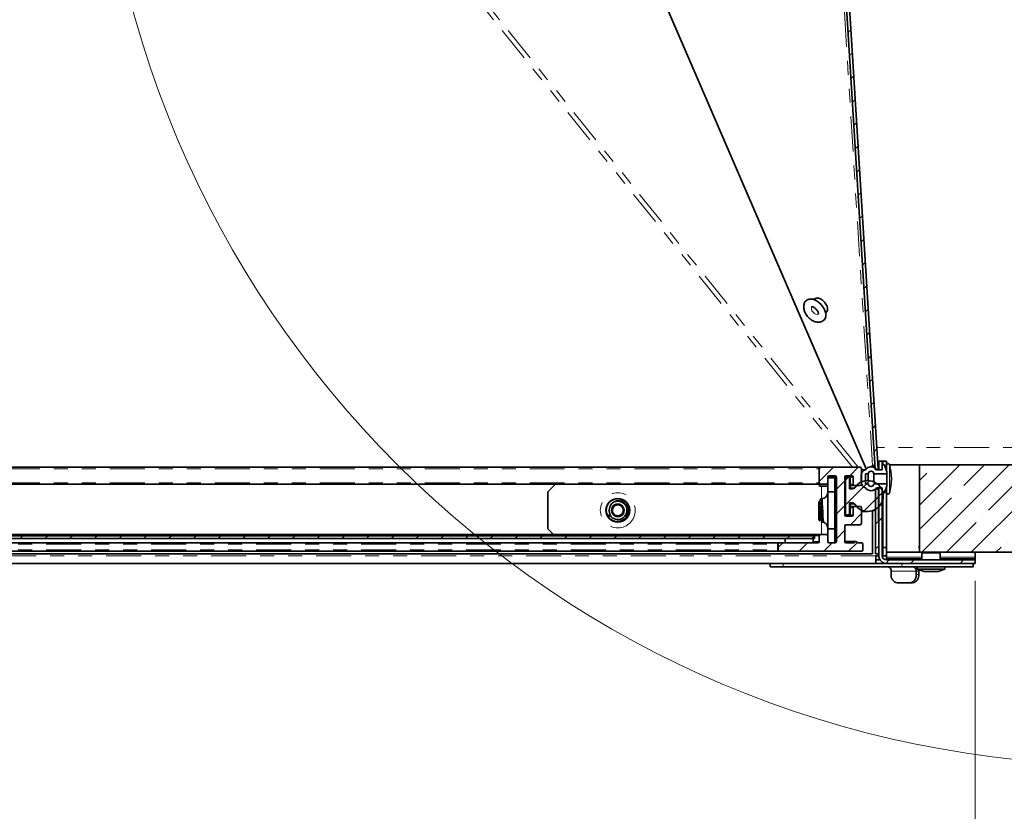
# Model space of a CAD drawing. Units: inches. Extents: x 2 to 154, y 1 to 99.
# Drawn here: x 65 to 72, y 14 to 19 of the extents above; entities that cross this region are included whole.
import ezdxf

# ---------------------------------------------------------------- set-up
doc = ezdxf.new("R2010")
doc.units = ezdxf.units.IN
doc.header["$MEASUREMENT"] = 0
doc.linetypes.add('SLD-Phantom', pattern=[0.5, 0.25, -0.05, 0.05, -0.05, 0.05, -0.05])
doc.linetypes.add('SLD-Solid', pattern=[0])
doc.styles.add('SLDTEXTSTYLE1', font='GOTHIC.TTF', dxfattribs={"width": 0.913})
doc.dimstyles.new('SLDDIMSTYLE0', dxfattribs={"dimtxt": 0.9375, "dimasz": 1, "dimexe": 0, "dimexo": 0.0625, "dimgap": 0.234375, "dimtad": 0, "dimtih": 1, "dimtoh": 1, "dimdec": 6, "dimrnd": 1e-09, "dimzin": 12, "dimdsep": 46, "dimlunit": 5, "dimtxsty": 'SLDTEXTSTYLE1', "dimsah": 1, "dimcen": 0.09, "dimadec": 0, "dimazin": 3, "dimtfac": 1, "dimtdec": 1, "dimtofl": 0, "dimtmove": 0, "dimatfit": 3, "dimfxl": 1, "dimfrac": 2, "dimtolj": 1, "dimtzin": 12, "dimarcsym": 0})

# ---------------------------------------------------------------- blocks, each defined once
blk = doc.blocks.new('_D_6')
at = {"color": 7, "linetype": 'SLD-Solid', "lineweight": 0}
for p, q in [((47.8319, 15.2078), (47.8319, 10.5103)), ((71.6319, 15.1828), (71.6319, 10.5103)), ((57.4703, 12.1301), (57.1852, 12.1301)), ((57.1852, 12.1301), (57.1852, 10.6406)), ((60.5866, 12.1301), (60.8718, 12.1301)), ((60.8718, 12.1301), (60.8718, 10.6406)), ((47.8319, 10.7603), (56.7097, 10.7603)), ((71.6319, 10.7603), (61.3473, 10.7603)), ((57.1852, 10.6406), (57.4703, 10.6406)), ((60.8718, 10.6406), (60.5866, 10.6406))]:
    blk.add_line(p, q, dxfattribs=at)
at = {"color": 7, "linetype": 'SLD-Solid', "lineweight": 18}
for points in [[(47.8319, 10.7603), (48.8319, 10.5728), (48.8319, 10.9478)], [(71.6319, 10.7603), (70.6319, 10.9478), (70.6319, 10.5728)]]:
    blk.add_solid(points, dxfattribs=at)
at = {"color": 7, "linetype": 'SLD-Solid', "lineweight": 18, "char_height": 0.9375, "attachment_point": 1, "style": 'SLDTEXTSTYLE1'}
for s, insert in [('604.5', (57.4703, 11.8381)), ('23 3/4"', (57.0033, 10.398))]:
    blk.add_mtext(s, dxfattribs=dict(at, insert=insert))

msp = doc.modelspace()

# ---------------------------------------------------------------- hatches: boundary and pattern name
at = {"linetype": 'SLD-Solid', "lineweight": 18}
h = msp.add_hatch(dxfattribs=at)
h.set_pattern_fill('ANSI31', angle=3e-322, style=0)
h.paths.add_polyline_path([(70.9168309, 15.9793785), (70.9388673, 15.9794753), (70.4520218, 23.8229889), (70.4300641, 23.821626)], flags=0)
h = msp.add_hatch(dxfattribs=at)
h.set_pattern_fill('ANSI31', style=0)
edge = h.paths.add_edge_path(flags=0)
edge.add_arc((70.8089179, 15.59503), 0.01, 270, 360)
edge.add_line((70.8189179, 15.59503), (70.8189179, 15.70503))
edge.add_arc((70.8089179, 15.70503), 0.01, 0, 90)
edge.add_line((70.8089179, 15.71503), (70.7689179, 15.71503))
edge.add_arc((70.7689179, 15.70503), 0.01, 90, 180)
edge.add_line((70.7589179, 15.70503), (70.7589179, 15.65503))
edge.add_arc((70.7489179, 15.65503), 0.01, 270, 360, ccw=False)
edge.add_line((70.7489179, 15.64503), (70.7089179, 15.64503))
edge.add_arc((70.7089179, 15.65503), 0.01, 180, 270, ccw=False)
edge.add_line((70.6989179, 15.65503), (70.6989179, 15.92503))
edge.add_arc((70.7089179, 15.92503), 0.01, 90, 180, ccw=False)
edge.add_line((70.7089179, 15.93503), (70.7489179, 15.93503))
edge.add_arc((70.7489179, 15.92503), 0.01, 0, 90, ccw=False)
edge.add_line((70.7589179, 15.92503), (70.7589179, 15.87503))
edge.add_arc((70.7689179, 15.87503), 0.01, 180, 270)
edge.add_line((70.7689179, 15.86503), (70.8089179, 15.86503))
edge.add_arc((70.8089179, 15.87503), 0.01, 270, 360)
edge.add_line((70.8189179, 15.87503), (70.8189179, 15.98503))
edge.add_arc((70.8089179, 15.98503), 0.01, 0, 90)
edge.add_line((70.8089179, 15.99503), (70.5273179, 15.99503))
edge.add_arc((70.5273179, 15.98503), 0.01, 90, 180)
edge.add_line((70.5173179, 15.98503), (70.5173179, 15.88503))
edge.add_arc((70.5273179, 15.88503), 0.01, 180, 270)
edge.add_line((70.5273179, 15.87503), (70.5673179, 15.87503))
edge.add_arc((70.5673179, 15.88503), 0.01, 270, 360)
edge.add_line((70.5773179, 15.88503), (70.5773179, 15.92503))
edge.add_arc((70.5873179, 15.92503), 0.01, 90, 180, ccw=False)
edge.add_line((70.5873179, 15.93503), (70.6289179, 15.93503))
edge.add_arc((70.6289179, 15.92503), 0.01, 0, 90, ccw=False)
edge.add_line((70.6389179, 15.92503), (70.6389179, 15.46503))
edge.add_arc((70.6289179, 15.46503), 0.01, 270, 360, ccw=False)
edge.add_line((70.6289179, 15.45503), (70.5873179, 15.45503))
edge.add_arc((70.5873179, 15.46503), 0.01, 180, 270, ccw=False)
edge.add_line((70.5773179, 15.46503), (70.5773179, 15.50503))
edge.add_arc((70.5673179, 15.50503), 0.01, 0, 90)
edge.add_line((70.5673179, 15.51503), (70.5273179, 15.51503))
edge.add_arc((70.5273179, 15.50503), 0.01, 90, 180)
edge.add_line((70.5173179, 15.50503), (70.5173179, 15.46503))
edge.add_arc((70.5073179, 15.46503), 0.01, 270, 360, ccw=False)
edge.add_line((70.5073179, 15.45503), (70.2323123, 15.45503))
edge.add_arc((70.2323123, 15.44503), 0.01, 90, 180)
edge.add_line((70.2223123, 15.44503), (70.2223123, 15.40503))
edge.add_arc((70.2323123, 15.40503), 0.01, 180, 270)
edge.add_line((70.2323123, 15.39503), (70.8189179, 15.39503))
edge.add_arc((70.8189179, 15.40503), 0.01, 270, 360)
edge.add_line((70.8289179, 15.40503), (70.8289179, 15.44503))
edge.add_arc((70.8189179, 15.44503), 0.01, 0, 90)
edge.add_line((70.8189179, 15.45503), (70.7972022, 15.45503))
edge.add_arc((70.7972022, 15.46503), 0.01, 225, 270, ccw=False)
edge.add_line((70.7901311, 15.4579589), (70.785989, 15.4621011))
edge.add_arc((70.7789179, 15.45503), 0.01, 45, 135)
edge.add_line((70.7718468, 15.4621011), (70.7677047, 15.4579589))
edge.add_arc((70.7606336, 15.46503), 0.01, 270, 315, ccw=False)
edge.add_line((70.7606336, 15.45503), (70.7089179, 15.45503))
edge.add_arc((70.7089179, 15.46503), 0.01, 180, 270, ccw=False)
edge.add_line((70.6989179, 15.46503), (70.6989179, 15.57503))
edge.add_arc((70.7089179, 15.57503), 0.01, 90, 180, ccw=False)
edge.add_line((70.7089179, 15.58503), (70.8089179, 15.58503))
h = msp.add_hatch(dxfattribs=at)
h.set_pattern_fill('ANSI32', style=0)
edge = h.paths.add_edge_path(flags=0)
edge.add_line((70.8481679, 15.8777924), (70.8481679, 15.9477924))
edge.add_line((70.8481679, 15.9477924), (70.8669179, 15.9477924))
edge.add_arc((70.8869179, 15.9477924), 0.02, 0, 180, ccw=False)
edge.add_line((70.9069179, 15.9477924), (70.9989179, 15.9477924))
edge.add_line((70.9989179, 15.9477924), (70.9989179, 15.9627924))
edge.add_line((70.9989179, 15.9627924), (70.9819179, 16.0117924))
edge.add_line((70.9819179, 16.0117924), (70.9669179, 16.0117924))
edge.add_line((70.9669179, 16.0117924), (70.9669179, 15.9777924))
edge.add_line((70.9669179, 15.9777924), (70.9269179, 15.9777924))
edge.add_arc((70.8869179, 15.9477924), 0.05, 36.86989765, 143.13010235)
edge.add_arc((70.8569179, 15.9390626), 0.04, 104.47751219, 180)
edge.add_line((70.8169179, 15.9390626), (70.8169179, 15.8865222))
edge.add_arc((70.8569179, 15.8865222), 0.04, 180, 255.52248781)
edge.add_arc((70.8869179, 15.8777924), 0.05, 216.86989765, 323.13010235)
edge.add_line((70.9269179, 15.8477924), (70.9669179, 15.8477924))
edge.add_line((70.9669179, 15.8477924), (70.9669179, 15.8137924))
edge.add_line((70.9669179, 15.8137924), (70.9819179, 15.8137924))
edge.add_line((70.9819179, 15.8137924), (70.9989179, 15.8627924))
edge.add_line((70.9989179, 15.8627924), (70.9989179, 15.8777924))
edge.add_line((70.9989179, 15.8777924), (70.9069179, 15.8777924))
edge.add_arc((70.8869179, 15.8777924), 0.02, -180, 0, ccw=False)
edge.add_line((70.8669179, 15.8777924), (70.8481679, 15.8777924))
h = msp.add_hatch(dxfattribs=at)
h.set_pattern_fill('ANSI32', angle=3e-322, style=0)
h.paths.add_polyline_path([(70.9669179, 16.0377924), (70.9419179, 16.0377924), (70.9419179, 15.9777924), (70.9669179, 15.9777924)], flags=0)
h = msp.add_hatch(dxfattribs=at)
h.set_pattern_fill('ANSI35', angle=3e-322, style=0)
h.paths.add_polyline_path([(71.2319179, 15.3877924), (74.7319179, 15.3877924), (74.7319179, 16.0127924), (71.2319179, 16.0127924)], flags=0)
h = msp.add_hatch(dxfattribs=at)
h.set_pattern_fill('ANSI31', style=0)
edge = h.paths.add_edge_path(flags=0)
edge.add_line((70.7339179, 15.92503), (70.7039179, 15.92503))
edge.add_line((70.7039179, 15.92503), (70.7039179, 15.65503))
edge.add_line((70.7039179, 15.65503), (70.7339179, 15.65503))
edge.add_line((70.7339179, 15.65503), (70.7339179, 15.74003))
edge.add_line((70.7339179, 15.74003), (70.7539179, 15.74003))
edge.add_arc((70.7539179, 15.7199528), 0.0200772, 32.54447605, 90, ccw=False)
edge.add_arc((70.8637289, 15.79003), 0.110189, 212.54447605, 507.45552395)
edge.add_arc((70.7539179, 15.8601073), 0.0200772, 270, 327.45552395, ccw=False)
edge.add_line((70.7539179, 15.84003), (70.7339179, 15.84003))
edge.add_line((70.7339179, 15.84003), (70.7339179, 15.92503))
h = msp.add_hatch(dxfattribs=at)
h.set_pattern_fill('ANSI31', angle=3e-322, style=0)
h.paths.add_polyline_path([(70.9175457, 15.8388803), (70.9195724, 15.3776957), (70.9415722, 15.3777924), (70.9395455, 15.8389769)], flags=0)
h = msp.add_hatch(dxfattribs=at)
h.set_pattern_fill('ANSI32', angle=3e-322, style=0)
edge = h.paths.add_edge_path(flags=0)
edge.add_line((70.9419179, 15.8477924), (70.9419179, 15.3627924))
edge.add_arc((70.9969179, 15.3627924), 0.055, 180, 270)
edge.add_line((70.9969179, 15.3077924), (71.6319179, 15.3077924))
edge.add_line((71.6319179, 15.3077924), (71.6319179, 15.3327924))
edge.add_line((71.6319179, 15.3327924), (70.9969179, 15.3327924))
edge.add_arc((70.9969179, 15.3627924), 0.03, 180, 270, ccw=False)
edge.add_line((70.9669179, 15.3627924), (70.9669179, 15.8477924))
edge.add_line((70.9669179, 15.8477924), (70.9419179, 15.8477924))
h = msp.add_hatch(dxfattribs=at)
h.set_pattern_fill('ANSI31', angle=3e-322, style=0)
h.paths.add_polyline_path([(48.9819179, 15.50603), (48.9819179, 15.48603), (70.4819179, 15.48603), (70.4819179, 15.50603)], flags=0)
h = msp.add_hatch(dxfattribs=at)
h.set_pattern_fill('ANSI34', style=0)
h.paths.add_polyline_path([(70.4734179, 15.45503), (70.4734179, 15.48603), (70.2734179, 15.48603), (70.2734179, 15.45503)], flags=0)

# ---------------------------------------------------------------- linework, layer by layer
at = {"color": 8, "linetype": 'SLD-Phantom', "lineweight": 18}
for p, q in [((70.8975844, 16.0063316), (70.4139552, 23.7980282)), ((70.7533992, 15.99503), (64.9269016, 23.265477)), ((70.7958256, 15.99503), (64.969328, 23.265477)), ((70.8519994, 15.9835792), (67.7081693, 23.265477)), ((74.7319179, 16.1377924), (70.9290405, 16.1377924)), ((48.9475179, 15.98503), (70.5163179, 15.98503)), ((70.9414179, 16.0377924), (70.9414179, 15.9777924)), ((70.9983711, 16.0134162), (70.9983711, 15.9643684)), ((71.0179947, 16.0154403), (71.0179947, 15.8101445)), ((70.5773179, 15.92503), (70.6379179, 15.92503)), ((70.7369179, 15.92503), (70.7579179, 15.92503)), ((48.9475179, 15.88503), (70.5163179, 15.88503)), ((70.5323179, 15.76953), (70.5323179, 15.86003)), ((70.7369179, 15.87503), (70.7579179, 15.87503)), ((70.7369179, 15.8493066), (70.7708425, 15.8493066)), ((70.9983711, 15.8612164), (70.9983711, 15.8121685)), ((70.7369179, 15.7307534), (70.7708425, 15.7307534)), ((70.7369179, 15.70503), (70.7579179, 15.70503)), ((70.9414179, 15.7090166), (70.9414179, 15.4128996)), ((70.5323179, 15.51503), (70.5323179, 15.6263342)), ((70.7369179, 15.65503), (70.7579179, 15.65503)), ((70.4819179, 15.50503), (70.5163179, 15.50503)), ((49.2425235, 15.44503), (70.2213123, 15.44503)), ((70.4734179, 15.46503), (70.5163179, 15.46503)), ((70.6283179, 15.46503), (70.6379179, 15.46503)), ((70.6993564, 15.4621011), (70.7708468, 15.4621011)), ((70.7018468, 15.4579589), (70.7667047, 15.4579589)), ((70.9214179, 15.3627924), (48.5744179, 15.3627924)), ((49.2425235, 15.40503), (70.2213123, 15.40503)), ((70.9414179, 15.3777917), (70.9414179, 15.3627924)), ((70.9969179, 15.3527924), (71.2505548, 15.3527924)), ((70.9969179, 15.3427924), (71.2505548, 15.3427924)), ((71.3805548, 15.3527924), (71.6319179, 15.3527924)), ((71.3805548, 15.3427924), (71.6319179, 15.3427924)), ((70.2579384, 15.2827924), (70.2579384, 15.3077924)), ((71.1072996, 15.2827924), (71.1072996, 15.3077924)), ((71.0299802, 15.2527924), (71.2099296, 15.2527924)), ((71.2099296, 15.2527924), (71.2272842, 15.2527924)), ((71.2099296, 15.2297924), (71.2272842, 15.2297924))]:
    msp.add_line(p, q, dxfattribs=at)
at = {"color": 7, "linetype": 'SLD-Solid', "lineweight": 35}
for p, q in [((70.4300641, 23.821626), (70.9168309, 15.9793785)), ((70.4520218, 23.8229889), (70.9388673, 15.9794753)), ((70.8519994, 15.9835792), (67.7081693, 23.265477)), ((70.4843094, 17.199876), (70.4796908, 17.1935238)), ((70.4953393, 17.2039973), (70.4823086, 17.1925108)), ((70.4964293, 17.2048995), (70.4953393, 17.2039973)), ((70.5616596, 17.1024918), (70.5746903, 17.1139783)), ((48.9375179, 15.99503), (70.5263179, 15.99503)), ((70.5163179, 15.98503), (70.5163179, 15.88503)), ((70.5173179, 15.88503), (70.5173179, 15.98503)), ((70.5273179, 15.99503), (70.8089179, 15.99503)), ((70.8189179, 15.98503), (70.8189179, 15.87503)), ((70.8189179, 15.9779774), (70.8470573, 15.9779774)), ((70.9068318, 16.0077924), (70.9068318, 15.9936556)), ((70.9388673, 15.9794753), (70.9168309, 15.9793785)), ((70.9669179, 15.9777924), (70.9269179, 15.9777924)), ((70.9352475, 16.0377924), (70.9414179, 16.0377924)), ((70.9388673, 15.9794753), (70.9388756, 15.9793403)), ((70.9389368, 15.9774985), (70.9388756, 15.9793403)), ((70.9419179, 16.0377924), (70.9669179, 16.0377924)), ((70.9419179, 16.0377924), (70.9419179, 15.9777924)), ((70.9669179, 15.9777924), (70.9419179, 15.9777924)), ((70.9669179, 16.0377924), (70.9669179, 15.9777924)), ((70.9714179, 16.0377924), (70.9669179, 16.0377924)), ((70.9669179, 16.0117924), (70.9669179, 15.9777924)), ((70.9819179, 16.0117924), (70.9669179, 16.0117924)), ((70.9714179, 16.0377924), (70.9964179, 16.0377924)), ((70.9714179, 16.0117924), (70.9714179, 16.0377924)), ((70.9989179, 15.9627924), (70.9819179, 16.0117924)), ((70.9964179, 15.9777924), (70.9937138, 15.9777924)), ((70.9964179, 16.0377924), (70.9964179, 15.9777924)), ((70.9983711, 16.0134162), (70.9964179, 15.9821685)), ((70.9983321, 16.0127924), (70.9964179, 16.0127924)), ((70.9964179, 15.9699983), (70.9964179, 15.9777924)), ((71.2319179, 16.0127924), (71.0187117, 16.0127924)), ((71.2319179, 15.3877924), (71.2319179, 16.0127924)), ((71.2319179, 16.0127924), (74.7319179, 16.0127924)), ((70.5773179, 15.92503), (70.5773179, 15.88503)), ((70.5773179, 15.92003), (70.6283179, 15.92003)), ((70.6289179, 15.93503), (70.5873179, 15.93503)), ((70.6283179, 15.92003), (70.6283179, 15.82003)), ((70.6379179, 15.92503), (70.6379179, 15.73928)), ((70.6389179, 15.46503), (70.6389179, 15.92503)), ((70.6989179, 15.92503), (70.6989179, 15.65503)), ((70.6989179, 15.92503), (70.7039179, 15.92503)), ((70.7039179, 15.65503), (70.7039179, 15.92503)), ((70.7039179, 15.92503), (70.7339179, 15.92503)), ((70.7489179, 15.93503), (70.7089179, 15.93503)), ((70.7339179, 15.92503), (70.7339179, 15.84003)), ((70.7369179, 15.92503), (70.7339179, 15.92503)), ((70.7369179, 15.84003), (70.7369179, 15.92503)), ((70.7579179, 15.92503), (70.7579179, 15.87503)), ((70.7589179, 15.87503), (70.7589179, 15.92503)), ((70.8169179, 15.9390626), (70.8169179, 15.8865222)), ((70.8481679, 15.9477924), (70.8669179, 15.9477924)), ((70.8481679, 15.8777924), (70.8481679, 15.9477924)), ((70.8669179, 15.9001728), (70.8669179, 15.9477924)), ((70.9069179, 15.9477924), (70.9989179, 15.9477924)), ((70.9069179, 15.8914022), (70.9069179, 15.9477924)), ((70.9989179, 15.9477924), (70.9989179, 15.9627924)), ((70.9989179, 15.8777924), (70.9989179, 15.9477924)), ((48.9375179, 15.87503), (70.5263179, 15.87503)), ((68.6323179, 15.87503), (68.5773179, 15.82003)), ((70.5196843, 15.87503), (70.5196843, 15.86003)), ((70.5196843, 15.86003), (70.5323179, 15.86003)), ((70.5263179, 15.87503), (70.5273179, 15.87503)), ((70.5673179, 15.87503), (70.5273179, 15.87503)), ((70.5323179, 15.86003), (70.5773179, 15.86003)), ((70.5773179, 15.82003), (70.5773179, 15.88503)), ((70.7339179, 15.84003), (70.7539179, 15.84003)), ((70.7369179, 15.86503), (70.7679179, 15.86503)), ((70.7679179, 15.86503), (70.7689179, 15.86503)), ((70.8089179, 15.86503), (70.7689179, 15.86503)), ((70.8669179, 15.8777924), (70.8481679, 15.8777924)), ((70.9989179, 15.8777924), (70.9069179, 15.8777924)), ((70.9175457, 15.8388803), (70.9395455, 15.8389769)), ((70.9195724, 15.3776957), (70.9175457, 15.8388803)), ((70.9269179, 15.8477924), (70.9669179, 15.8477924)), ((70.9415722, 15.3777924), (70.9395455, 15.8389769)), ((70.9419179, 15.8477924), (70.9669179, 15.8477924)), ((70.9419179, 15.8477924), (70.9419179, 15.3627924)), ((70.9669179, 15.8477924), (70.9669179, 15.3627924)), ((70.9669179, 15.8477924), (70.9669179, 15.8137924)), ((70.9819179, 15.8137924), (70.9989179, 15.8627924)), ((70.9964179, 15.4227924), (70.9964179, 15.8555865)), ((70.9964179, 15.8434162), (70.9983711, 15.8121685)), ((70.9989179, 15.8627924), (70.9989179, 15.8777924)), ((68.5773179, 15.82003), (68.5773179, 15.55503)), ((70.5328301, 15.76953), (70.5254013, 15.76953)), ((70.5373179, 15.7622547), (70.5333307, 15.7691215)), ((70.5373179, 15.68753), (70.5373179, 15.77253)), ((70.6283179, 15.82003), (70.5773179, 15.82003)), ((70.5773179, 15.82003), (70.5773179, 15.55503)), ((70.6283179, 15.82003), (70.6283179, 15.55503)), ((70.9669179, 15.8137924), (70.9819179, 15.8137924)), ((70.9714179, 15.8133687), (70.9714179, 15.8137924)), ((70.9714179, 15.4227924), (70.9714179, 15.7666913)), ((70.5139179, 15.7487522), (70.5139179, 15.7490108)), ((70.5139179, 15.7425526), (70.5139179, 15.62193)), ((70.6389179, 15.73828), (70.6283179, 15.74888)), ((70.7539179, 15.74003), (70.7339179, 15.74003)), ((70.7339179, 15.74003), (70.7339179, 15.65503)), ((70.7369179, 15.65503), (70.7369179, 15.74003)), ((70.7369179, 15.71503), (70.7679179, 15.71503)), ((70.7579179, 15.70503), (70.7579179, 15.65503)), ((70.7589179, 15.65503), (70.7589179, 15.70503)), ((70.7689179, 15.71503), (70.7679179, 15.71503)), ((70.7689179, 15.71503), (70.8089179, 15.71503)), ((70.8189179, 15.70503), (70.8189179, 15.59503)), ((70.5139179, 15.62193), (70.5207361, 15.6121926)), ((70.5317376, 15.6273211), (70.5373179, 15.6178292)), ((70.5373179, 15.60253), (70.5373179, 15.68753)), ((70.6283179, 15.62618), (70.6389179, 15.63678)), ((70.6379179, 15.63578), (70.6379179, 15.46503)), ((70.6989179, 15.65503), (70.7039179, 15.65503)), ((70.7339179, 15.65503), (70.7039179, 15.65503)), ((70.7089179, 15.64503), (70.7489179, 15.64503)), ((70.7369179, 15.65503), (70.7339179, 15.65503)), ((70.8189179, 15.679841), (70.8667289, 15.679841)), ((70.8969179, 15.6840572), (70.8969179, 15.3776957)), ((68.5773179, 15.55503), (68.6173179, 15.51503)), ((70.5773179, 15.55503), (70.6283179, 15.55503)), ((70.5773179, 15.50503), (70.5773179, 15.55503)), ((70.6283179, 15.55503), (70.6283179, 15.45503)), ((70.6989179, 15.57503), (70.6989179, 15.46503)), ((70.8089179, 15.58503), (70.7089179, 15.58503)), ((48.9375179, 15.51503), (70.5263179, 15.51503)), ((48.9819179, 15.50603), (70.4819179, 15.50603)), ((48.9819179, 15.48603), (70.4819179, 15.48603)), ((70.2734179, 15.48603), (70.2734179, 15.45503)), ((70.4734179, 15.48603), (70.2734179, 15.48603)), ((70.4734179, 15.48603), (70.4734179, 15.45503)), ((70.4819179, 15.50603), (70.4819179, 15.48603)), ((70.5163179, 15.50503), (70.5163179, 15.46503)), ((70.5173179, 15.46503), (70.5173179, 15.50503)), ((70.5273179, 15.51503), (70.5263179, 15.51503)), ((70.5273179, 15.51503), (70.5673179, 15.51503)), ((70.5773179, 15.51503), (70.5673179, 15.51503)), ((70.5773179, 15.50503), (70.5773179, 15.46503)), ((49.2325235, 15.45503), (70.2313123, 15.45503)), ((70.2213123, 15.44503), (70.2213123, 15.40503)), ((70.2223123, 15.40503), (70.2223123, 15.44503)), ((70.2323123, 15.45503), (70.2313123, 15.45503)), ((70.2323123, 15.45503), (70.5073179, 15.45503)), ((70.4734179, 15.45503), (70.2734179, 15.45503)), ((70.5873179, 15.45503), (70.6289179, 15.45503)), ((70.7779179, 15.46503), (70.6989179, 15.46503)), ((70.7089179, 15.45503), (70.7606336, 15.45503)), ((70.7708468, 15.4621011), (70.7667047, 15.4579589)), ((70.7677047, 15.4579589), (70.7718468, 15.4621011)), ((70.785989, 15.4621011), (70.7901311, 15.4579589)), ((70.7972022, 15.45503), (70.8189179, 15.45503)), ((70.8289179, 15.44503), (70.8289179, 15.40503)), ((70.9714179, 15.4227924), (70.9964179, 15.4227924)), ((70.9714179, 15.3627924), (70.9714179, 15.4227924)), ((70.9964179, 15.4227924), (70.9964179, 15.3627924)), ((48.5669179, 15.3776957), (70.8969179, 15.3776957)), ((49.2325235, 15.39503), (70.2313123, 15.39503)), ((70.8189179, 15.39503), (70.2323123, 15.39503)), ((70.9195724, 15.3776957), (70.9415722, 15.3777924)), ((70.9214179, 15.3077924), (70.9214179, 15.3627924)), ((70.9414179, 15.3627924), (70.9214179, 15.3627924)), ((70.9669179, 15.3627924), (70.9714179, 15.3627924)), ((70.9964179, 15.3627924), (70.9714179, 15.3627924)), ((70.9969179, 15.3877924), (70.9964179, 15.3877924)), ((70.9969179, 15.3877924), (71.2319179, 15.3877924)), ((70.9969179, 15.3527924), (70.9969179, 15.3877924)), ((70.9969179, 15.3527924), (70.9969179, 15.3427924)), ((70.9969179, 15.3327924), (70.9969179, 15.3427924)), ((71.2319179, 15.3877924), (74.7319179, 15.3877924)), ((71.2448476, 15.3877924), (71.2505548, 15.3827924)), ((71.2505548, 15.3827924), (71.2505548, 15.3327924)), ((71.3805548, 15.3827924), (71.2505548, 15.3827924)), ((71.3805548, 15.3827924), (71.3862619, 15.3877924)), ((71.3805548, 15.3327924), (71.3805548, 15.3827924)), ((71.6319179, 15.3877924), (71.6319179, 15.3527924)), ((71.6319179, 15.3527924), (71.6319179, 15.3427924)), ((71.6319179, 15.3427924), (71.6319179, 15.3327924)), ((70.3470639, 15.3077924), (49.0936472, 15.3077924)), ((70.1661936, 15.3077924), (70.1661936, 15.2827924)), ((70.2579384, 15.2827924), (70.1661936, 15.2827924)), ((71.1072996, 15.2827924), (70.2579384, 15.2827924)), ((70.9969179, 15.3077924), (70.3470639, 15.3077924)), ((70.9508202, 15.3327924), (70.9214179, 15.3327924)), ((70.9969179, 15.3327924), (71.6319179, 15.3327924)), ((70.9969179, 15.3077924), (71.6319179, 15.3077924)), ((71.6155548, 15.2827924), (71.1072996, 15.2827924)), ((71.2165548, 15.2827924), (71.2165548, 15.2677924)), ((71.2165548, 15.2677924), (71.2655548, 15.2507924)), ((71.4145548, 15.2677924), (71.2165548, 15.2677924)), ((71.3655548, 15.2507924), (71.4145548, 15.2677924)), ((71.4145548, 15.2677924), (71.4145548, 15.2827924)), ((71.6155548, 15.2827924), (71.6155548, 15.3077924)), ((71.6319179, 15.3077924), (71.6319179, 15.3327924)), ((71.0299802, 15.2297924), (71.0299802, 15.2527924)), ((71.2099296, 15.2527924), (71.2099296, 15.2297924)), ((71.2272842, 15.2527924), (71.2272842, 15.2297924)), ((71.3655548, 15.2507924), (71.2655548, 15.2507924)), ((71.1667417, 15.1697924), (71.0731681, 15.1697924)), ((71.1840963, 15.1697924), (71.1667417, 15.1697924))]:
    msp.add_line(p, q, dxfattribs=at)
at = {"color": 7, "linetype": 'SLD-Solid', "lineweight": 35, "flags": 128}
for points in [[(70.4252111, 17.1888365), (70.4454882, 17.1979772), (70.4731289, 17.1956818), (70.5030278, 17.1814857), (70.5306331, 17.1575499), (70.5517421, 17.1275186), (70.5631411, 17.0959637), (70.5630947, 17.0676892), (70.5516101, 17.0469996), (70.5508284, 17.0462874)], [(70.5623362, 17.0997676), (70.5670658, 17.1020598), (70.5688852, 17.1032993)], [(70.547121, 15.6084538), (70.5451679, 15.6227779), (70.5451679, 15.6227779), (70.5432148, 15.6469599), (70.5412616, 15.6773184), (70.5393085, 15.7092314), (70.5373554, 15.7378407), (70.5354023, 15.7587906), (70.5334491, 15.7688917), (70.5328301, 15.7681674)], [(71.2272842, 15.2527924), (71.2265506, 15.2635224), (71.2264292, 15.2643666)]]:
    msp.add_lwpolyline(points, dxfattribs=at)
at = {"color": 8, "linetype": 'SLD-Phantom', "lineweight": 18, "flags": 128}
msp.add_lwpolyline([(70.510222, 17.0905411), (70.5036101, 17.0878655), (70.4934267, 17.0887112), (70.4824113, 17.0939413), (70.4722409, 17.1027598), (70.4644639, 17.1138239), (70.4602643, 17.1254494), (70.4602814, 17.1358664), (70.4637326, 17.1426931)], dxfattribs=at)
at = {"color": 7, "linetype": 'SLD-Solid', "lineweight": 18}
msp.add_circle((72.6851991, 21.199808), 7.3322066, dxfattribs=at)
at = {"color": 8, "linetype": 'SLD-Phantom', "lineweight": 18}
msp.add_circle((69.0773179, 15.68753), 0.125, dxfattribs=at)
at = {"color": 7, "linetype": 'SLD-Solid', "lineweight": 35}
msp.add_circle((69.0773179, 15.68753), 0.085, dxfattribs=at)
for centre, radius, start, end in [((70.5263179, 15.98503), 0.01, 90, 180), ((70.5273179, 15.98503), 0.01, 90, 180), ((70.8089179, 15.98503), 0.01, 0, 90), ((70.8569179, 15.9390626), 0.04, 104.47751219, 180), ((70.8869179, 15.9477924), 0.05, 36.86989765, 143.13010235), ((70.9068318, 15.9777924), 0.03, 90, 138.3500123), ((71.0083516, 16.0127924), 0.01, 15.35458892, 176.42323258), ((70.6441768, 15.9127924), 0.387655, 344.64541108, 15.35458892), ((70.5873179, 15.92503), 0.01, 90, 180), ((70.6279179, 15.92503), 0.01, 0, 90), ((70.6289179, 15.92503), 0.01, 0, 90), ((70.7089179, 15.92503), 0.01, 90, 180), ((70.7479179, 15.92503), 0.01, 0, 90), ((70.7489179, 15.92503), 0.01, 0, 90), ((70.8869179, 15.9477924), 0.02, 0, 180), ((70.5263179, 15.88503), 0.01, 180, 270), ((70.5273179, 15.88503), 0.01, 180, 270), ((70.5673179, 15.88503), 0.01, 270, 0), ((70.7539179, 15.8601073), 0.0200772, 270, 327.45552395), ((70.7679179, 15.87503), 0.01, 180, 270), ((70.7689179, 15.87503), 0.01, 180, 270), ((70.8637289, 15.79003), 0.110189, 212.54447605, 147.45552395), ((70.8089179, 15.87503), 0.01, 270, 0), ((70.8569179, 15.8865222), 0.04, 180, 255.52248781), ((70.8869179, 15.8777924), 0.05, 216.86989765, 323.13010235), ((70.8869179, 15.8777924), 0.02, 180, 0), ((69.0762909, 15.6889828), 0.0815131, 253.44849701, 199.97355294), ((70.5373179, 15.81253), 0.04, 270, 0), ((71.0083516, 15.8127924), 0.01, 183.57676742, 344.64541108), ((69.0773179, 15.68753), 0.0656, 221.77937201, 125.10543549), ((69.0773179, 15.68753), 0.0451055, 135.94240379, 195.94240379), ((69.0773179, 15.68753), 0.0390625, 165.94240379, 225.94240379), ((69.0773179, 15.68753), 0.0390625, 105.94240379, 165.94240379), ((69.0773179, 15.68753), 0.0451055, 75.94240379, 135.94240379), ((69.0773179, 15.68753), 0.0390625, 45.94240379, 105.94240379), ((69.0773179, 15.68753), 0.0451055, 15.94240379, 75.94240379), ((69.0773179, 15.68753), 0.0390625, 345.94240379, 45.94240379), ((69.0773179, 15.68753), 0.0451055, 315.94240379, 15.94240379), ((70.7539179, 15.7199528), 0.0200772, 32.54447605, 90), ((70.7679179, 15.70503), 0.01, 90, 180), ((70.7689179, 15.70503), 0.01, 90, 180), ((70.8089179, 15.70503), 0.01, 0, 90), ((70.8667289, 15.79003), 0.110189, 270, 297.84055616), ((69.0773179, 15.68753), 0.082, 198.77430004, 243.77430004), ((69.0773179, 15.68753), 0.0451055, 195.94240379, 255.94240379), ((69.0773179, 15.68753), 0.0390625, 225.94240379, 285.94240379), ((69.0773179, 15.68753), 0.0451055, 255.94240379, 315.94240379), ((69.0773179, 15.68753), 0.0390625, 285.94240379, 345.94240379), ((70.7089179, 15.65503), 0.01, 180, 270), ((70.7479179, 15.65503), 0.01, 270, 0), ((70.7489179, 15.65503), 0.01, 270, 0), ((70.5373179, 15.56253), 0.04, 0, 90), ((70.7089179, 15.57503), 0.01, 90, 180), ((70.8089179, 15.59503), 0.01, 270, 0), ((70.5273179, 15.50503), 0.01, 90, 180), ((70.5673179, 15.50503), 0.01, 0, 90), ((70.2313123, 15.44503), 0.01, 90, 180), ((70.2323123, 15.44503), 0.01, 90, 180), ((70.5063179, 15.46503), 0.01, 270, 0), ((70.5073179, 15.46503), 0.01, 270, 0), ((70.5873179, 15.46503), 0.01, 180, 270), ((70.6279179, 15.46503), 0.01, 270, 0), ((70.6289179, 15.46503), 0.01, 270, 0), ((70.7089179, 15.46503), 0.01, 180, 270), ((70.7596336, 15.46503), 0.01, 270, 315), ((70.7606336, 15.46503), 0.01, 270, 315), ((70.7779179, 15.45503), 0.01, 90, 135), ((70.7789179, 15.45503), 0.01, 45, 135), ((70.7972022, 15.46503), 0.01, 225, 270), ((70.8189179, 15.44503), 0.01, 0, 90), ((71.2805548, 15.4227924), 0.05, 165.52248782, 193.40944301), ((70.2323123, 15.40503), 0.01, 180, 270), ((70.8189179, 15.40503), 0.01, 270, 0), ((70.9969179, 15.3627924), 0.055, 180, 270), ((70.9969179, 15.3627924), 0.03, 180, 270), ((71.003557, 15.2566782), 0.0267074, 351.63400578, 77.9015188), ((71.1835064, 15.2566782), 0.0267074, 351.63400578, 77.9015188), ((71.0832103, 15.222564), 0.0537186, 172.26683063, 259.22566792), ((71.1566995, 15.222564), 0.0537186, 280.77433208, 7.73316937), ((71.1740541, 15.222564), 0.0537186, 280.77433208, 7.73316937)]:
    msp.add_arc(centre, radius, start, end, dxfattribs=at)
for centre, start_param, end_param in [((70.5253296, 17.1504503), 2.995045921, 6.460486919), ((70.5383352, 17.1619147), 0.189705278, 0.371866881), ((70.5383352, 17.1619147), 2.781939144, 2.974650167)]:
    msp.add_ellipse(centre, major_axis=(-0.0419974, 0.0486266), ratio=0.603561534, start_param=start_param, end_param=end_param, dxfattribs=at)
for points, knots in [([(70.4260672, 17.1880193), (70.4233886, 17.186038), (70.4144251, 17.1794082), (70.406728, 17.1608806), (70.4043141, 17.1359181), (70.4110772, 17.1078248), (70.4272035, 17.0790476), (70.4515952, 17.0537002), (70.4802284, 17.0366927), (70.5086779, 17.0305251), (70.5335722, 17.0337074), (70.5453043, 17.0428634), (70.5503527, 17.0468032)], [0, 0, 0, 0, 0.04044331, 0.135333987, 0.232190495, 0.342021738, 0.460796399, 0.582206213, 0.70678412, 0.82015732, 0.922613542, 1, 1, 1, 1]), ([(70.4636085, 17.1429642), (70.4635555, 17.1429474), (70.4633568, 17.1428843), (70.4656774, 17.1431807), (70.4720032, 17.141692), (70.4811269, 17.1370744), (70.4908647, 17.1294714), (70.4999491, 17.1192748), (70.5065133, 17.1083537), (70.5099657, 17.0984901), (70.5107198, 17.0918026), (70.5098583, 17.0896619), (70.5101313, 17.0900503), (70.5101633, 17.0900958)], [0, 0, 0, 0, 0.0322507198, 0.1211203293, 0.2277311052, 0.3301072847, 0.4390336653, 0.5546606777, 0.6722172108, 0.7741348669, 0.8808065956, 0.9860246795, 1, 1, 1, 1]), ([(70.528483, 15.7691838), (70.5265018, 15.7657737), (70.5225424, 15.7589587), (70.5185736, 15.7521449), (70.5165907, 15.7487406)], [0, 0, 0, 0, 0.500378899, 1, 1, 1, 1]), ([(70.5435436, 15.608069), (70.543434, 15.6081525), (70.5426733, 15.6087319), (70.5412616, 15.6218105), (70.5393085, 15.6457094), (70.5373554, 15.6771112), (70.5354023, 15.709756), (70.5334491, 15.7392534), (70.531496, 15.7602745), (70.5298311, 15.7706041), (70.5288172, 15.7684049), (70.5284544, 15.7676179)], [0, 0, 0, 0, 0.0217913251, 0.1512296855, 0.2806680509, 0.4101064162, 0.5395447815, 0.6689831468, 0.7984215121, 0.9278598774, 1, 1, 1, 1]), ([(69.0233817, 15.7174982), (69.0222082, 15.7151693), (69.0179287, 15.7066767), (69.0142969, 15.690437), (69.0167783, 15.6770913), (69.0179885, 15.6705821)], [0, 0, 0, 0, 0.162169158, 0.591358853, 1, 1, 1, 1]), ([(69.0395925, 15.7411971), (69.0372968, 15.738906), (69.0304507, 15.7320738), (69.0262043, 15.723318), (69.0233817, 15.7174982)], [0, 0, 0, 0, 0.335326119, 1, 1, 1, 1]), ([(69.0449032, 15.7188955), (69.0433348, 15.7126319), (69.0406511, 15.7019141), (69.0367499, 15.6863336), (69.034808, 15.6785786), (69.0339472, 15.6751408)], [0, 0, 0, 0, 0.439104899, 0.751357685, 1, 1, 1, 1]), ([(69.0410814, 15.6139711), (69.0491177, 15.6113053), (69.0657881, 15.6057755), (69.0928748, 15.6081224), (69.1179227, 15.61891), (69.1375244, 15.6375141), (69.1496366, 15.6610762), (69.1528828, 15.6869372), (69.1474373, 15.7119995), (69.134048, 15.733272), (69.1145813, 15.7485484), (69.0916281, 15.7562444), (69.0678867, 15.7555814), (69.0503703, 15.7491125), (69.0418932, 15.7428867), (69.0395925, 15.7411971)], [0, 0, 0, 0, 0.08132257, 0.168692899, 0.256113479, 0.3410348, 0.425105722, 0.507712454, 0.58845541, 0.668741673, 0.746176222, 0.823685659, 0.898229291, 0.972379313, 1, 1, 1, 1]), ([(69.0882739, 15.7312847), (69.0858037, 15.7305791), (69.078892, 15.7286047), (69.0661096, 15.7249533), (69.0537536, 15.7214237), (69.0470285, 15.7195026), (69.0449032, 15.7188955)], [0, 0, 0, 0, 0.1809422465, 0.5062925773, 0.8439745108, 1, 1, 1, 1]), ([(69.1206885, 15.6999192), (69.1160483, 15.7044093), (69.1081082, 15.7120923), (69.0965658, 15.7232611), (69.0908207, 15.7288203), (69.0882739, 15.7312847)], [0, 0, 0, 0, 0.439104899, 0.751357685, 1, 1, 1, 1]), ([(69.1097325, 15.6561645), (69.1113009, 15.6624281), (69.1139846, 15.6731459), (69.1178859, 15.6887264), (69.1198277, 15.6964814), (69.1206885, 15.6999192)], [0, 0, 0, 0, 0.439104899, 0.751357685, 1, 1, 1, 1]), ([(70.5139179, 15.7425526), (70.5139179, 15.7438279), (70.5139179, 15.7476309), (70.5139179, 15.7483045), (70.5139179, 15.7487522)], [0, 0, 0, 0, 0.335326119, 1, 1, 1, 1]), ([(70.5296493, 15.6267217), (70.5296138, 15.6265798), (70.5289273, 15.6238319), (70.5275898, 15.6271205), (70.5256366, 15.6373649), (70.5236835, 15.6562558), (70.5217304, 15.6796254), (70.5197773, 15.7043188), (70.5178241, 15.7262575), (70.515871, 15.7429747), (70.5145689, 15.7468264), (70.5139179, 15.7487522)], [0, 0, 0, 0, 0.006761506, 0.130916317, 0.255071128, 0.379225938, 0.503380749, 0.627535559, 0.75169037, 0.87584518, 1, 1, 1, 1]), ([(70.520916, 15.6123185), (70.5208874, 15.6122341), (70.5205602, 15.6112689), (70.5198684, 15.617765), (70.5189724, 15.6314513), (70.5180204, 15.6519976), (70.5170721, 15.6757093), (70.5161696, 15.6998893), (70.5151855, 15.7216662), (70.5144847, 15.7355057), (70.5140389, 15.7410483), (70.5139179, 15.7425526)], [0, 0, 0, 0, 0.013590181, 0.155327706, 0.293867343, 0.431623381, 0.564486418, 0.697477947, 0.825380717, 0.952608126, 1, 1, 1, 1]), ([(70.5317218, 15.6278288), (70.5316465, 15.6278783), (70.5309202, 15.6283563), (70.5295429, 15.6381294), (70.5275898, 15.6560477), (70.5256366, 15.6796932), (70.5236835, 15.7042558), (70.5217304, 15.7264416), (70.5197773, 15.7423015), (70.5180662, 15.750151), (70.5170061, 15.748362), (70.5165971, 15.7476718)], [0, 0, 0, 0, 0.014925742, 0.144060614, 0.273195487, 0.40233036, 0.531465232, 0.660600105, 0.789734977, 0.91886985, 1, 1, 1, 1]), ([(69.0283989, 15.6438231), (69.0249197, 15.6450194), (69.0179289, 15.6474232), (69.0081545, 15.653292), (69.0025312, 15.6584994), (68.9996808, 15.661139)], [0, 0, 0, 0, 0.328224847, 0.659483529, 1, 1, 1, 1]), ([(69.0179885, 15.6705821), (69.0196758, 15.6634632), (69.021922, 15.6539858), (69.0271083, 15.6458482), (69.0283989, 15.6438231)], [0, 0, 0, 0, 0.7511445059, 1, 1, 1, 1]), ([(69.0339472, 15.6751408), (69.0385875, 15.6706508), (69.0465275, 15.6629677), (69.05807, 15.6517989), (69.0638151, 15.6462397), (69.0663619, 15.6437753)], [0, 0, 0, 0, 0.439104899, 0.751357685, 1, 1, 1, 1]), ([(69.0663619, 15.6437753), (69.0684872, 15.6443825), (69.0752123, 15.6463035), (69.0875683, 15.6498331), (69.1003507, 15.6534845), (69.1072624, 15.6554589), (69.1097325, 15.6561645)], [0, 0, 0, 0, 0.1560254892, 0.4937074227, 0.8190577535, 1, 1, 1, 1]), ([(70.5217636, 15.612956), (70.5224327, 15.6141098), (70.5250815, 15.6186767), (70.5277386, 15.6232374), (70.5297244, 15.6266459)], [0, 0, 0, 0, 0.252619526, 1, 1, 1, 1])]:
    msp.add_open_spline(points, degree=3, knots=knots, dxfattribs=at)

# ---------------------------------------------------------------- dimensions: what is measured, and where the dimension line sits
at = {"color": 7, "linetype": 'SLD-Solid', "lineweight": 18}
dim = msp.add_linear_dim(base=(71.6319179, 10.7603436), p1=(47.8319179, 15.3327924), p2=(71.6319179, 15.3077924), dimstyle='SLDDIMSTYLE0', dxfattribs=at)
dim.commit()
dim.dimension.update_dxf_attribs({"geometry": '_D_6', "text_midpoint": (59.0284895, 10.7603436), "dimtype": 160})

doc.saveas('drawing.dxf')
